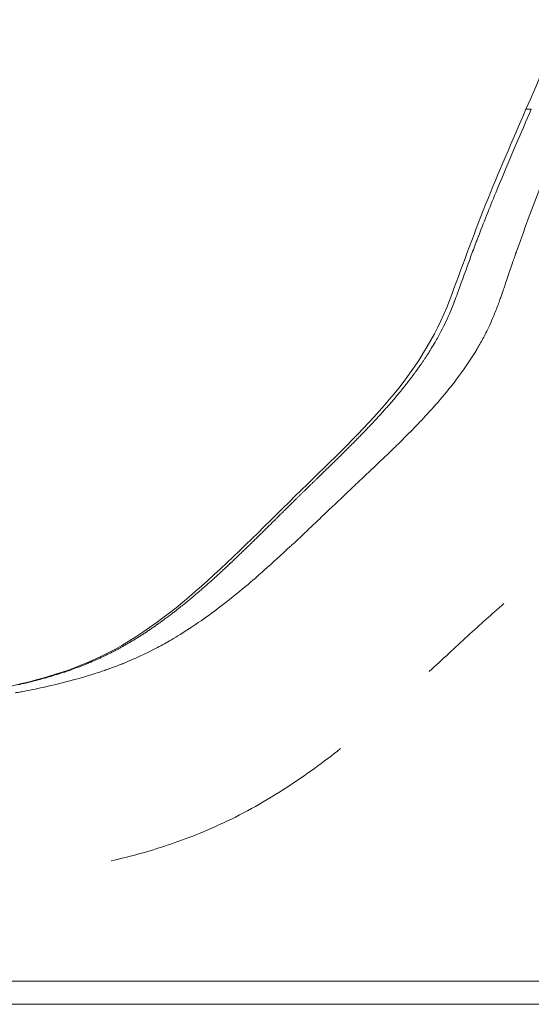
# Model space of a CAD drawing. Extents: x -42 to 12558, y 41 to 8951.
# Drawn here: x 3074 to 3147, y 3211 to 3351 of the extents above; entities that cross this region are included whole.
import ezdxf

# ---------------------------------------------------------------- set-up
doc = ezdxf.new("R2010")
doc.units = 0
doc.header["$MEASUREMENT"] = 0
doc.header["$PDMODE"] = 1
doc.layers.get('0').update_dxf_attribs({"linetype": 'CONTINUOUS'})
doc.layers.get('DefPoints').update_dxf_attribs({"linetype": 'CONTINUOUS'})
for name, color, linetype, lineweight in [('FRAM3', 1, 'CONTINUOUS', 50), ('外形線', 7, 'CONTINUOUS', 18), ('寸法線', 3, 'CONTINUOUS', 18)]:
    doc.layers.add(name, color=color, linetype=linetype, lineweight=lineweight)
doc.styles.get("Standard").update_dxf_attribs({"font": 'TXT.SHX', "bigfont": 'bigfont.shx'})
doc.dimstyles.new('30ベース', dxfattribs={"dimscale": 30, "dimtxt": 3, "dimasz": 3, "dimexe": 0, "dimexo": 1, "dimgap": 1, "dimtad": 3, "dimdec": 0, "dimdsep": 46, "dimtxsty": 'STANDARD', "dimblk": 'DOTSMALL', "dimcen": 0, "dimclrd": 256, "dimclre": 256, "dimclrt": 7, "dimadec": 3, "dimazin": 2, "dimtfac": 1, "dimtdec": 0, "dimtix": 1, "dimtmove": 2, "dimatfit": 2, "dimldrblk": 'OPEN', "dimfxl": 1, "dimtolj": 1, "dimlwd": -1, "dimlwe": -1, "dimarcsym": 0})

# ---------------------------------------------------------------- blocks, each defined once
blk = doc.blocks.new('_DotSmall')
at = {"layer": 'FRAM3', "color": 0, "const_width": 0.5}
blk.add_lwpolyline([(-0.0625, 0, 1), (0.0625, 0, 1)], format="xyb", close=True, dxfattribs=at)
blk = doc.blocks.new('*D10')
at = {"layer": 'DefPoints', "color": 0}
for p in [(2133.43, 5918.2), (3290.87, 5918.2), (2975.85, 3185.4)]:
    blk.add_point(p, dxfattribs=at)
at = {"layer": '寸法線'}
for p, q in [((3260.87, 5918.2), (2133.43, 5918.2)), ((2133.43, 3185.4), (2133.43, 5918.2)), ((2945.85, 3185.4), (2133.43, 3185.4))]:
    blk.add_line(p, q, dxfattribs=at)
at = {"layer": '寸法線', "xscale": 90, "yscale": 90, "zscale": 90}
for p, rotation in [((2133.43, 5918.2), 90), ((2133.43, 3185.4), 270)]:
    blk.add_blockref('_DotSmall', p, dxfattribs=dict(at, rotation=rotation))
at = {"layer": '寸法線', "color": 7, "insert": (2058.43, 4551.8), "char_height": 90, "attachment_point": 5, "rotation": 90}
blk.add_mtext('\\A1;(2730)', dxfattribs=at)
blk = doc.blocks.new('_OPEN')
at = {"color": 0, "linetype": 'ByBlock'}
for p, q in [((-1, 0.1667), (0, 0)), ((0, 0), (-1, -0.1667)), ((0, 0), (-1, 0))]:
    blk.add_line(p, q, dxfattribs=at)

msp = doc.modelspace()

# ---------------------------------------------------------------- linework, layer by layer
at = {"layer": '外形線'}
for points, knots in [([(3146.223, 3337.817), (3152.86, 3353.08), (3159.193, 3368.488), (3166.962, 3389.248), (3169.111, 3394.328), (3171.43, 3399.332)], [0, 0, 0, 0, 5.0015481, 5.0015481, 6.6574278, 6.6574278, 6.6574278, 6.6574278]), ([(3026.235, 3248.04), (3033.474, 3248.652), (3041.057, 3250.394), (3055.934, 3253.201), (3063.127, 3253.992), (3075.214, 3256.306), (3080.236, 3257.599), (3090.368, 3262.135), (3095.449, 3265.944), (3105.048, 3274.448), (3109.638, 3279.195), (3118.658, 3287.983), (3123.008, 3292.091), (3130.359, 3300.801), (3133.399, 3305.504), (3137.089, 3315.183), (3138.675, 3319.788), (3142.334, 3328.831), (3144.271, 3333.328), (3146.223, 3337.817)], [0, 0, 0, 0, 2.4038679, 2.4038679, 4.5944744, 4.5944744, 6.196742, 6.196742, 8.1667523, 8.1667523, 10.1868367, 10.1868367, 12.0228582, 12.0228582, 13.6799665, 13.6799665, 15.1394972, 15.1394972, 16.6105221, 16.6105221, 16.6105221, 16.6105221]), ([(3139.396, 3319.572), (3139.359, 3319.474), (3139.321, 3319.376), (3139.284, 3319.279), (3139.21, 3319.085), (3139.138, 3318.893), (3139.066, 3318.705), (3138.924, 3318.329), (3138.787, 3317.966), (3138.656, 3317.614)], [0.1966642643, 0.1966642643, 0.1966642643, 0.1966642643, 0.1969199441, 0.1969199441, 0.1969199441, 0.1974313038, 0.1974313038, 0.1974313038, 0.198454023, 0.198454023, 0.198454023, 0.198454023]), ([(3144.745, 3317.281), (3144.748, 3317.288), (3144.75, 3317.294), (3144.752, 3317.301), (3144.757, 3317.315), (3144.762, 3317.329), (3144.767, 3317.342)], [0.796895100169, 0.796895100169, 0.796895100169, 0.796895100169, 0.796923065378, 0.796923065378, 0.796923065378, 0.796978995796, 0.796978995796, 0.796978995796, 0.796978995796]), ([(3131.916, 3302.488), (3131.912, 3302.482), (3131.908, 3302.475), (3131.906, 3302.472), (3131.903, 3302.468), (3131.901, 3302.465), (3131.898, 3302.461)], [0.223191044069, 0.223191044069, 0.223191044069, 0.223191044069, 0.223223004044, 0.223223004044, 0.223223004044, 0.22325496402, 0.22325496402, 0.22325496402, 0.22325496402]), ([(3123.197, 3291.973), (3123.16, 3291.935), (3123.122, 3291.896), (3123.085, 3291.857), (3123.066, 3291.838), (3123.047, 3291.818), (3123.028, 3291.799)], [0.24958998389, 0.24958998389, 0.24958998389, 0.24958998389, 0.2498456637, 0.2498456637, 0.2498456637, 0.2499735036, 0.2499735036, 0.2499735036, 0.2499735036]), ([(3125.644, 3287.952), (3125.828, 3288.128), (3126.013, 3288.305), (3126.197, 3288.482), (3126.382, 3288.659), (3126.568, 3288.838), (3126.75, 3289.013)], [0.7483195316, 0.7483195316, 0.7483195316, 0.7483195316, 0.7492144183, 0.7492144183, 0.7492144183, 0.750109305, 0.750109305, 0.750109305, 0.750109305]), ([(3143.095, 3267.68), (3141.366, 3266.164), (3139.696, 3264.668), (3137.939, 3263.056), (3136.182, 3261.445), (3134.376, 3259.762), (3132.493, 3258.023)], [1.448013454, 1.448013454, 1.448013454, 1.448013454, 1.454555394, 1.454555394, 1.454555394, 1.461097335, 1.461097335, 1.461097335, 1.461097335]), ([(3088.543, 3258.956), (3088.753, 3259.038), (3088.967, 3259.123), (3089.186, 3259.211), (3090.583, 3259.776), (3092.182, 3260.499), (3093.943, 3261.434)], [0.691046783, 0.691046783, 0.691046783, 0.691046783, 0.6920169875, 0.6920169875, 0.6920169875, 0.6982058765, 0.6982058765, 0.6982058765, 0.6982058765]), ([(3070.145, 3214.09), (3073.422, 3214.09), (3076.707, 3214.09), (3080.026, 3214.09), (3080.762, 3214.09), (3081.5, 3214.09), (3082.24, 3214.09)], [0.344546984, 0.344546984, 0.344546984, 0.344546984, 0.355358458, 0.355358458, 0.355358458, 0.357757326, 0.357757326, 0.357757326, 0.357757326]), ([(3091.418, 3214.09), (3091.887, 3214.09), (3092.358, 3214.09), (3092.829, 3214.09), (3093.392, 3214.09), (3093.956, 3214.09), (3094.522, 3214.09)], [0.3675462087, 0.3675462087, 0.3675462087, 0.3675462087, 0.3690260914, 0.3690260914, 0.3690260914, 0.3707920362, 0.3707920362, 0.3707920362, 0.3707920362]), ([(3107.275, 3214.09), (3111.376, 3214.09), (3115.497, 3214.09), (3119.628, 3214.09), (3119.859, 3214.09), (3120.09, 3214.09), (3120.321, 3214.09)], [0.383857026, 0.383857026, 0.383857026, 0.383857026, 0.396361357, 0.396361357, 0.396361357, 0.397060821, 0.397060821, 0.397060821, 0.397060821]), ([(3140.194, 3214.09), (3141.306, 3214.09), (3142.417, 3214.09), (3143.527, 3214.09), (3144.599, 3214.09), (3145.671, 3214.09), (3146.742, 3214.09)], [0.4170851144, 0.4170851144, 0.4170851144, 0.4170851144, 0.420449469, 0.420449469, 0.420449469, 0.4236966235, 0.4236966235, 0.4236966235, 0.4236966235]), ([(3159.545, 3210.803), (3155.184, 3210.803), (3150.8, 3210.803), (3146.399, 3210.803), (3145.298, 3210.803), (3144.197, 3210.803), (3143.095, 3210.803), (3141.992, 3210.803), (3140.889, 3210.803), (3139.786, 3210.803), (3137.579, 3210.803), (3135.369, 3210.803), (3133.159, 3210.803), (3128.739, 3210.803), (3124.317, 3210.803), (3119.904, 3210.803), (3115.492, 3210.803), (3111.089, 3210.803), (3106.709, 3210.803), (3104.519, 3210.803), (3102.335, 3210.803), (3100.158, 3210.803), (3099.07, 3210.803), (3097.983, 3210.803), (3096.901, 3210.803), (3095.82, 3210.803), (3094.744, 3210.803), (3093.674, 3210.803), (3092.603, 3210.803), (3091.539, 3210.803), (3090.48, 3210.803), (3089.421, 3210.803), (3088.368, 3210.803), (3087.32, 3210.803), (3085.225, 3210.803), (3083.149, 3210.803), (3081.089, 3210.803), (3076.968, 3210.803), (3072.907, 3210.803), (3068.859, 3210.803), (3064.811, 3210.803), (3060.774, 3210.803), (3056.695, 3210.803), (3054.655, 3210.803), (3052.604, 3210.803), (3050.536, 3210.803), (3048.468, 3210.803), (3046.389, 3210.803), (3044.298, 3210.803), (3040.117, 3210.803), (3035.892, 3210.803), (3031.625, 3210.803), (3027.358, 3210.803), (3023.049, 3210.803), (3018.703, 3210.803), (3016.53, 3210.803), (3014.348, 3210.803), (3012.157, 3210.803), (3011.062, 3210.803), (3009.964, 3210.803), (3008.864, 3210.803), (3007.765, 3210.803), (3006.666, 3210.803), (3005.567, 3210.803), (3004.468, 3210.803), (3003.37, 3210.803), (3002.272, 3210.803), (3001.174, 3210.803), (3000.077, 3210.803), (2998.98, 3210.803), (2997.884, 3210.803), (2996.788, 3210.803), (2995.693, 3210.803), (2995.145, 3210.803), (2994.597, 3210.803), (2994.052, 3210.803), (2993.508, 3210.803), (2992.969, 3210.803), (2992.433, 3210.803), (2990.293, 3210.803), (2988.228, 3210.803), (2986.261, 3210.803), (2985.769, 3210.803), (2985.285, 3210.803), (2984.816, 3210.803), (2984.346, 3210.803), (2983.888, 3210.803), (2983.441, 3210.803), (2982.549, 3210.803), (2981.701, 3210.803), (2980.892, 3210.803), (2980.488, 3210.803), (2980.093, 3210.803), (2979.708, 3210.803), (2979.322, 3210.803), (2978.945, 3210.803), (2978.579, 3210.803), (2977.848, 3210.803), (2977.163, 3210.803), (2976.521, 3210.803), (2975.236, 3210.803), (2974.116, 3210.803), (2973.154, 3210.803), (2972.674, 3210.803), (2972.232, 3210.803), (2971.837, 3210.803), (2971.443, 3210.803), (2971.094, 3210.803), (2970.79, 3210.803), (2970.181, 3210.803), (2969.747, 3210.803), (2969.482, 3210.803), (2969.416, 3210.803), (2969.36, 3210.803), (2969.315, 3210.803), (2969.27, 3210.803), (2969.235, 3210.803), (2969.212, 3210.803), (2969.184, 3210.803), (2969.17, 3210.803), (2969.17, 3210.803)], [0, 0, 0, 0, 0.01334847, 0.01334847, 0.01334847, 0.01668559, 0.01668559, 0.01668559, 0.0200227, 0.0200227, 0.0200227, 0.02669694, 0.02669694, 0.02669694, 0.04004541, 0.04004541, 0.04004541, 0.05339388, 0.05339388, 0.05339388, 0.06006811, 0.06006811, 0.06006811, 0.06340523, 0.06340523, 0.06340523, 0.06674235, 0.06674235, 0.06674235, 0.07007947, 0.07007947, 0.07007947, 0.07341658, 0.07341658, 0.07341658, 0.08009082, 0.08009082, 0.08009082, 0.09343929, 0.09343929, 0.09343929, 0.10678776, 0.10678776, 0.10678776, 0.11346199, 0.11346199, 0.11346199, 0.12013623, 0.12013623, 0.12013623, 0.1334847, 0.1334847, 0.1334847, 0.14683317, 0.14683317, 0.14683317, 0.1535074, 0.1535074, 0.1535074, 0.15684452, 0.15684452, 0.15684452, 0.16018164, 0.16018164, 0.16018164, 0.16351875, 0.16351875, 0.16351875, 0.16685587, 0.16685587, 0.16685587, 0.17019299, 0.17019299, 0.17019299, 0.17186155, 0.17186155, 0.17186155, 0.17353011, 0.17353011, 0.17353011, 0.18020434, 0.18020434, 0.18020434, 0.1818729, 0.1818729, 0.1818729, 0.18354146, 0.18354146, 0.18354146, 0.18687858, 0.18687858, 0.18687858, 0.18854714, 0.18854714, 0.18854714, 0.19021569, 0.19021569, 0.19021569, 0.19355281, 0.19355281, 0.19355281, 0.20022705, 0.20022705, 0.20022705, 0.20356416, 0.20356416, 0.20356416, 0.20690128, 0.20690128, 0.20690128, 0.21357552, 0.21357552, 0.21357552, 0.21524408, 0.21524408, 0.21524408, 0.21691263, 0.21691263, 0.21691263, 0.21885244, 0.21885244, 0.21885244, 0.21885244])]:
    msp.add_open_spline(points, degree=3, knots=knots, dxfattribs=at)
for points in [[(3146.976, 3337.818), (3145.561, 3334.569), (3144.045, 3331.063), (3142.479, 3327.283)], [(3146.244, 3337.817), (3146.23, 3337.817), (3146.223, 3337.817), (3146.223, 3337.817)], [(3146.278, 3337.817), (3146.264, 3337.817), (3146.252, 3337.817), (3146.244, 3337.817)], [(3146.482, 3337.817), (3146.389, 3337.817), (3146.321, 3337.817), (3146.278, 3337.817)], [(3146.701, 3337.817), (3146.617, 3337.817), (3146.544, 3337.817), (3146.482, 3337.817)], [(3146.836, 3337.817), (3146.788, 3337.817), (3146.743, 3337.817), (3146.701, 3337.817)], [(3146.872, 3337.817), (3146.86, 3337.817), (3146.848, 3337.817), (3146.836, 3337.817)], [(3146.875, 3337.817), (3146.874, 3337.817), (3146.874, 3337.817), (3146.872, 3337.817)], [(3146.878, 3337.817), (3146.877, 3337.817), (3146.876, 3337.817), (3146.875, 3337.817)], [(3146.885, 3337.817), (3146.883, 3337.817), (3146.881, 3337.817), (3146.878, 3337.817)], [(3146.9, 3337.817), (3146.895, 3337.817), (3146.89, 3337.817), (3146.885, 3337.817)], [(3146.976, 3337.818), (3146.947, 3337.817), (3146.921, 3337.817), (3146.9, 3337.817)], [(3142.479, 3327.283), (3142.349, 3326.968), (3142.218, 3326.652), (3142.087, 3326.333)], [(3144.912, 3317.752), (3146.149, 3321.239), (3147.42, 3324.563), (3148.677, 3327.749)], [(3142.087, 3326.333), (3141.235, 3324.261), (3140.37, 3322.107), (3139.508, 3319.863)], [(3139.453, 3319.721), (3139.434, 3319.671), (3139.415, 3319.622), (3139.396, 3319.572)], [(3139.482, 3319.795), (3139.472, 3319.771), (3139.463, 3319.746), (3139.453, 3319.721)], [(3139.496, 3319.833), (3139.492, 3319.82), (3139.487, 3319.808), (3139.482, 3319.795)], [(3139.503, 3319.85), (3139.501, 3319.846), (3139.499, 3319.839), (3139.496, 3319.833)], [(3139.508, 3319.863), (3139.506, 3319.859), (3139.505, 3319.855), (3139.503, 3319.85)], [(3138.656, 3317.614), (3138.394, 3316.911), (3138.154, 3316.258), (3137.935, 3315.654)], [(3144.366, 3316.194), (3144.453, 3316.448), (3144.545, 3316.711), (3144.641, 3316.986)], [(3144.641, 3316.986), (3144.673, 3317.075), (3144.704, 3317.165), (3144.737, 3317.256)], [(3144.737, 3317.256), (3144.741, 3317.268), (3144.743, 3317.274), (3144.745, 3317.281)], [(3144.767, 3317.342), (3144.777, 3317.37), (3144.786, 3317.397), (3144.796, 3317.424)], [(3144.796, 3317.424), (3144.834, 3317.534), (3144.873, 3317.643), (3144.912, 3317.752)], [(3137.935, 3315.654), (3137.86, 3315.448), (3137.787, 3315.245), (3137.716, 3315.047)], [(3143.976, 3315.056), (3144.095, 3315.409), (3144.225, 3315.788), (3144.366, 3316.194)], [(3137.716, 3315.047), (3137.371, 3314.087), (3137.094, 3313.299), (3136.855, 3312.632)], [(3143.314, 3313.094), (3143.489, 3313.612), (3143.708, 3314.268), (3143.976, 3315.056)], [(3143.104, 3312.471), (3143.165, 3312.651), (3143.235, 3312.858), (3143.314, 3313.094)], [(3136.655, 3312.079), (3136.46, 3311.544), (3136.305, 3311.131), (3136.19, 3310.83)], [(3136.855, 3312.632), (3136.784, 3312.436), (3136.717, 3312.252), (3136.655, 3312.079)], [(3142.525, 3310.799), (3142.597, 3311.001), (3142.668, 3311.204), (3142.739, 3311.407)], [(3142.739, 3311.407), (3142.775, 3311.511), (3142.811, 3311.616), (3142.847, 3311.721)], [(3142.847, 3311.721), (3142.851, 3311.73), (3142.851, 3311.732), (3142.852, 3311.735)], [(3142.852, 3311.735), (3142.861, 3311.76), (3142.871, 3311.788), (3142.882, 3311.82)], [(3142.882, 3311.82), (3142.932, 3311.966), (3143.006, 3312.183), (3143.104, 3312.471)], [(3136.054, 3310.477), (3135.879, 3310.027), (3135.698, 3309.579), (3135.51, 3309.135)], [(3136.08, 3310.546), (3136.077, 3310.538), (3136.063, 3310.501), (3136.054, 3310.477)], [(3136.084, 3310.556), (3136.083, 3310.552), (3136.082, 3310.549), (3136.08, 3310.546)], [(3136.09, 3310.57), (3136.088, 3310.565), (3136.086, 3310.56), (3136.084, 3310.556)], [(3136.19, 3310.83), (3136.152, 3310.731), (3136.119, 3310.644), (3136.09, 3310.57)], [(3141.603, 3308.398), (3141.834, 3308.953), (3142.053, 3309.514), (3142.262, 3310.077)], [(3142.262, 3310.077), (3142.351, 3310.317), (3142.439, 3310.558), (3142.525, 3310.799)], [(3135.51, 3309.135), (3135.098, 3308.156), (3134.646, 3307.194), (3134.152, 3306.251)], [(3140.528, 3306.062), (3140.717, 3306.436), (3140.9, 3306.814), (3141.075, 3307.193)], [(3141.075, 3307.193), (3141.258, 3307.59), (3141.434, 3307.994), (3141.603, 3308.398)], [(3134.152, 3306.251), (3133.888, 3305.748), (3133.613, 3305.251), (3133.327, 3304.758)], [(3139.678, 3304.477), (3139.973, 3304.997), (3140.257, 3305.525), (3140.528, 3306.062)], [(3133.327, 3304.758), (3133.151, 3304.453), (3132.97, 3304.151), (3132.785, 3303.849)], [(3139.294, 3303.816), (3139.424, 3304.035), (3139.552, 3304.256), (3139.678, 3304.477)], [(3132.282, 3303.049), (3132.239, 3302.981), (3132.194, 3302.911), (3132.148, 3302.841)], [(3132.415, 3303.256), (3132.373, 3303.19), (3132.328, 3303.12), (3132.282, 3303.049)], [(3132.546, 3303.463), (3132.48, 3303.357), (3132.462, 3303.33), (3132.415, 3303.256)], [(3132.785, 3303.849), (3132.715, 3303.735), (3132.639, 3303.612), (3132.546, 3303.463)], [(3136.264, 3299.354), (3137.349, 3300.777), (3138.371, 3302.26), (3139.294, 3303.816)], [(3131.305, 3301.59), (3131.256, 3301.521), (3131.208, 3301.451), (3131.158, 3301.381)], [(3131.45, 3301.799), (3131.402, 3301.73), (3131.354, 3301.66), (3131.305, 3301.59)], [(3131.481, 3301.844), (3131.47, 3301.829), (3131.46, 3301.814), (3131.45, 3301.799)], [(3131.593, 3302.008), (3131.556, 3301.954), (3131.518, 3301.899), (3131.481, 3301.844)], [(3131.722, 3302.198), (3131.679, 3302.135), (3131.636, 3302.072), (3131.593, 3302.008)], [(3131.735, 3302.217), (3131.73, 3302.211), (3131.726, 3302.205), (3131.722, 3302.198)], [(3131.84, 3302.374), (3131.805, 3302.322), (3131.77, 3302.269), (3131.735, 3302.217)], [(3131.874, 3302.425), (3131.863, 3302.408), (3131.852, 3302.391), (3131.84, 3302.374)], [(3131.898, 3302.461), (3131.89, 3302.449), (3131.882, 3302.437), (3131.874, 3302.425)], [(3132.012, 3302.633), (3131.98, 3302.584), (3131.948, 3302.536), (3131.916, 3302.488)], [(3132.148, 3302.841), (3132.103, 3302.772), (3132.058, 3302.702), (3132.012, 3302.633)], [(3130.243, 3300.117), (3130.191, 3300.047), (3130.138, 3299.977), (3130.084, 3299.906)], [(3130.4, 3300.329), (3130.348, 3300.259), (3130.296, 3300.188), (3130.243, 3300.117)], [(3130.437, 3300.379), (3130.425, 3300.362), (3130.412, 3300.346), (3130.4, 3300.329)], [(3130.555, 3300.54), (3130.516, 3300.486), (3130.477, 3300.433), (3130.437, 3300.379)], [(3130.708, 3300.75), (3130.658, 3300.68), (3130.606, 3300.61), (3130.555, 3300.54)], [(3130.86, 3300.961), (3130.81, 3300.891), (3130.759, 3300.821), (3130.708, 3300.75)], [(3131.01, 3301.171), (3130.96, 3301.101), (3130.91, 3301.031), (3130.86, 3300.961)], [(3131.158, 3301.381), (3131.109, 3301.311), (3131.06, 3301.241), (3131.01, 3301.171)], [(3129.266, 3298.842), (3129.21, 3298.771), (3129.154, 3298.7), (3129.097, 3298.629)], [(3129.433, 3299.056), (3129.378, 3298.985), (3129.322, 3298.914), (3129.266, 3298.842)], [(3129.599, 3299.269), (3129.544, 3299.198), (3129.489, 3299.127), (3129.433, 3299.056)], [(3129.762, 3299.481), (3129.708, 3299.411), (3129.654, 3299.34), (3129.599, 3299.269)], [(3129.924, 3299.694), (3129.871, 3299.623), (3129.817, 3299.552), (3129.762, 3299.481)], [(3130.084, 3299.906), (3130.031, 3299.835), (3129.978, 3299.765), (3129.924, 3299.694)], [(3134.698, 3297.389), (3135.232, 3298.032), (3135.755, 3298.687), (3136.264, 3299.354)], [(3128.048, 3297.338), (3128.017, 3297.302), (3127.987, 3297.265), (3127.956, 3297.228)], [(3128.227, 3297.554), (3128.168, 3297.482), (3128.108, 3297.41), (3128.048, 3297.338)], [(3128.405, 3297.77), (3128.346, 3297.698), (3128.287, 3297.626), (3128.227, 3297.554)], [(3128.58, 3297.985), (3128.522, 3297.914), (3128.464, 3297.842), (3128.405, 3297.77)], [(3128.754, 3298.2), (3128.697, 3298.129), (3128.639, 3298.057), (3128.58, 3297.985)], [(3128.927, 3298.415), (3128.87, 3298.343), (3128.812, 3298.272), (3128.754, 3298.2)], [(3129.097, 3298.629), (3129.041, 3298.557), (3128.984, 3298.486), (3128.927, 3298.415)], [(3134.601, 3297.273), (3134.616, 3297.291), (3134.631, 3297.309), (3134.647, 3297.329)], [(3134.647, 3297.329), (3134.664, 3297.349), (3134.681, 3297.369), (3134.698, 3297.389)], [(3126.937, 3296.033), (3126.873, 3295.961), (3126.81, 3295.888), (3126.745, 3295.814)], [(3127.126, 3296.252), (3127.063, 3296.179), (3127, 3296.106), (3126.937, 3296.033)], [(3127.314, 3296.47), (3127.252, 3296.398), (3127.189, 3296.325), (3127.126, 3296.252)], [(3127.5, 3296.688), (3127.438, 3296.615), (3127.376, 3296.543), (3127.314, 3296.47)], [(3127.684, 3296.905), (3127.623, 3296.833), (3127.562, 3296.76), (3127.5, 3296.688)], [(3127.867, 3297.122), (3127.806, 3297.05), (3127.746, 3296.977), (3127.684, 3296.905)], [(3127.956, 3297.228), (3127.927, 3297.193), (3127.897, 3297.157), (3127.867, 3297.122)], [(3132.173, 3294.512), (3133.051, 3295.465), (3133.86, 3296.386), (3134.601, 3297.273)], [(3125.562, 3294.49), (3125.495, 3294.416), (3125.427, 3294.342), (3125.359, 3294.268)], [(3125.764, 3294.712), (3125.697, 3294.639), (3125.63, 3294.565), (3125.562, 3294.49)], [(3125.963, 3294.934), (3125.897, 3294.86), (3125.831, 3294.786), (3125.764, 3294.712)], [(3126.161, 3295.155), (3126.096, 3295.081), (3126.03, 3295.008), (3125.963, 3294.934)], [(3126.358, 3295.375), (3126.293, 3295.302), (3126.227, 3295.228), (3126.161, 3295.155)], [(3126.552, 3295.595), (3126.488, 3295.522), (3126.423, 3295.449), (3126.358, 3295.375)], [(3126.745, 3295.814), (3126.681, 3295.742), (3126.617, 3295.668), (3126.552, 3295.595)], [(3127.822, 3290.053), (3129.417, 3291.614), (3130.871, 3293.099), (3132.173, 3294.512)], [(3124.317, 3293.147), (3124.246, 3293.072), (3124.175, 3292.997), (3124.104, 3292.921)], [(3124.529, 3293.372), (3124.459, 3293.297), (3124.388, 3293.222), (3124.317, 3293.147)], [(3124.739, 3293.597), (3124.669, 3293.522), (3124.599, 3293.447), (3124.529, 3293.372)], [(3124.923, 3293.795), (3124.862, 3293.729), (3124.8, 3293.663), (3124.739, 3293.597)], [(3124.947, 3293.821), (3124.939, 3293.812), (3124.931, 3293.804), (3124.923, 3293.795)], [(3125.154, 3294.045), (3125.085, 3293.971), (3125.016, 3293.896), (3124.947, 3293.821)], [(3125.359, 3294.268), (3125.291, 3294.194), (3125.223, 3294.119), (3125.154, 3294.045)], [(3122.981, 3291.751), (3122.923, 3291.69), (3122.863, 3291.629), (3122.804, 3291.568)], [(3123.011, 3291.781), (3123.001, 3291.77), (3122.991, 3291.761), (3122.981, 3291.751)], [(3123.028, 3291.799), (3123.022, 3291.792), (3123.016, 3291.787), (3123.011, 3291.781)], [(3123.233, 3292.011), (3123.221, 3291.998), (3123.209, 3291.986), (3123.197, 3291.973)], [(3123.453, 3292.239), (3123.38, 3292.163), (3123.307, 3292.087), (3123.233, 3292.011)], [(3123.672, 3292.467), (3123.599, 3292.391), (3123.526, 3292.315), (3123.453, 3292.239)], [(3123.889, 3292.694), (3123.817, 3292.619), (3123.744, 3292.543), (3123.672, 3292.467)], [(3124.104, 3292.921), (3124.032, 3292.846), (3123.961, 3292.77), (3123.889, 3292.694)], [(3121.645, 3290.389), (3121.567, 3290.311), (3121.49, 3290.233), (3121.411, 3290.154)], [(3121.7, 3290.445), (3121.682, 3290.426), (3121.663, 3290.408), (3121.645, 3290.389)], [(3121.877, 3290.623), (3121.818, 3290.564), (3121.759, 3290.505), (3121.7, 3290.445)], [(3122.107, 3290.856), (3122.031, 3290.779), (3121.954, 3290.701), (3121.877, 3290.623)], [(3122.336, 3291.089), (3122.26, 3291.012), (3122.184, 3290.934), (3122.107, 3290.856)], [(3122.443, 3291.198), (3122.407, 3291.162), (3122.371, 3291.125), (3122.336, 3291.089)], [(3122.562, 3291.32), (3122.523, 3291.28), (3122.483, 3291.239), (3122.443, 3291.198)], [(3122.788, 3291.551), (3122.713, 3291.475), (3122.638, 3291.398), (3122.562, 3291.32)], [(3122.804, 3291.568), (3122.798, 3291.562), (3122.793, 3291.557), (3122.788, 3291.551)], [(3120.219, 3288.967), (3120.139, 3288.887), (3120.058, 3288.807), (3119.976, 3288.727)], [(3120.461, 3289.206), (3120.381, 3289.127), (3120.3, 3289.047), (3120.219, 3288.967)], [(3120.7, 3289.444), (3120.621, 3289.365), (3120.541, 3289.286), (3120.461, 3289.206)], [(3120.939, 3289.682), (3120.86, 3289.603), (3120.78, 3289.524), (3120.7, 3289.444)], [(3121.176, 3289.919), (3121.097, 3289.84), (3121.018, 3289.761), (3120.939, 3289.682)], [(3121.411, 3290.154), (3121.333, 3290.076), (3121.255, 3289.998), (3121.176, 3289.919)], [(3126.75, 3289.013), (3127.114, 3289.364), (3127.471, 3289.71), (3127.822, 3290.053)], [(3118.736, 3287.509), (3118.652, 3287.427), (3118.568, 3287.345), (3118.483, 3287.262)], [(3118.987, 3287.755), (3118.904, 3287.674), (3118.82, 3287.592), (3118.736, 3287.509)], [(3119.237, 3288), (3119.154, 3287.919), (3119.071, 3287.837), (3118.987, 3287.755)], [(3119.485, 3288.243), (3119.403, 3288.162), (3119.32, 3288.081), (3119.237, 3288)], [(3119.732, 3288.486), (3119.65, 3288.405), (3119.568, 3288.324), (3119.485, 3288.243)], [(3119.976, 3288.727), (3119.895, 3288.647), (3119.813, 3288.566), (3119.732, 3288.486)], [(3122.915, 3285.37), (3123.812, 3286.215), (3124.729, 3287.081), (3125.644, 3287.952)], [(3117.454, 3286.26), (3117.367, 3286.176), (3117.28, 3286.091), (3117.193, 3286.006)], [(3117.714, 3286.513), (3117.627, 3286.429), (3117.541, 3286.345), (3117.454, 3286.26)], [(3117.972, 3286.764), (3117.886, 3286.681), (3117.8, 3286.597), (3117.714, 3286.513)], [(3118.228, 3287.014), (3118.143, 3286.931), (3118.058, 3286.848), (3117.972, 3286.764)], [(3118.453, 3287.233), (3118.378, 3287.16), (3118.303, 3287.087), (3118.228, 3287.014)], [(3118.483, 3287.262), (3118.473, 3287.253), (3118.463, 3287.243), (3118.453, 3287.233)], [(3115.86, 3284.711), (3115.769, 3284.624), (3115.679, 3284.535), (3115.588, 3284.447)], [(3116.13, 3284.974), (3116.04, 3284.887), (3115.95, 3284.799), (3115.86, 3284.711)], [(3116.398, 3285.234), (3116.309, 3285.148), (3116.219, 3285.061), (3116.13, 3284.974)], [(3116.665, 3285.493), (3116.576, 3285.407), (3116.487, 3285.321), (3116.398, 3285.234)], [(3116.929, 3285.751), (3116.841, 3285.665), (3116.753, 3285.579), (3116.665, 3285.493)], [(3117.193, 3286.006), (3117.105, 3285.921), (3117.017, 3285.836), (3116.929, 3285.751)], [(3121.263, 3283.81), (3121.809, 3284.327), (3122.363, 3284.85), (3122.915, 3285.37)], [(3114.483, 3283.37), (3114.391, 3283.279), (3114.297, 3283.187), (3114.204, 3283.096)], [(3114.762, 3283.642), (3114.67, 3283.552), (3114.577, 3283.461), (3114.483, 3283.37)], [(3114.808, 3283.687), (3114.793, 3283.672), (3114.778, 3283.657), (3114.762, 3283.642)], [(3115.039, 3283.912), (3114.962, 3283.837), (3114.885, 3283.762), (3114.808, 3283.687)], [(3115.315, 3284.181), (3115.223, 3284.092), (3115.131, 3284.002), (3115.039, 3283.912)], [(3115.588, 3284.447), (3115.497, 3284.359), (3115.406, 3284.27), (3115.315, 3284.181)], [(3117.888, 3280.6), (3118.988, 3281.651), (3120.123, 3282.731), (3121.263, 3283.81)], [(3113.099, 3282.01), (3113.009, 3281.92), (3112.918, 3281.831), (3112.827, 3281.741)], [(3113.373, 3282.28), (3113.282, 3282.19), (3113.191, 3282.1), (3113.099, 3282.01)], [(3113.648, 3282.55), (3113.557, 3282.46), (3113.465, 3282.37), (3113.373, 3282.28)], [(3113.925, 3282.822), (3113.833, 3282.732), (3113.741, 3282.641), (3113.648, 3282.55)], [(3114.204, 3283.096), (3114.111, 3283.005), (3114.018, 3282.914), (3113.925, 3282.822)], [(3111.752, 3280.678), (3111.663, 3280.591), (3111.575, 3280.503), (3111.486, 3280.415)], [(3112.019, 3280.942), (3111.93, 3280.854), (3111.841, 3280.766), (3111.752, 3280.678)], [(3112.287, 3281.207), (3112.198, 3281.119), (3112.108, 3281.031), (3112.019, 3280.942)], [(3112.556, 3281.474), (3112.467, 3281.385), (3112.377, 3281.296), (3112.287, 3281.207)], [(3112.827, 3281.741), (3112.737, 3281.652), (3112.647, 3281.563), (3112.556, 3281.474)], [(3113.012, 3275.979), (3114.609, 3277.469), (3116.218, 3279.005), (3117.888, 3280.6)], [(3110.177, 3279.119), (3110.091, 3279.034), (3110.005, 3278.949), (3109.918, 3278.863)], [(3110.436, 3279.376), (3110.35, 3279.29), (3110.263, 3279.205), (3110.177, 3279.119)], [(3110.697, 3279.634), (3110.61, 3279.548), (3110.523, 3279.462), (3110.436, 3279.376)], [(3110.844, 3279.779), (3110.795, 3279.731), (3110.746, 3279.682), (3110.697, 3279.634)], [(3110.959, 3279.893), (3110.921, 3279.855), (3110.882, 3279.817), (3110.844, 3279.779)], [(3111.222, 3280.154), (3111.135, 3280.067), (3111.047, 3279.98), (3110.959, 3279.893)], [(3111.486, 3280.415), (3111.398, 3280.328), (3111.31, 3280.241), (3111.222, 3280.154)], [(3108.895, 3277.853), (3108.811, 3277.77), (3108.726, 3277.687), (3108.641, 3277.603)], [(3109.149, 3278.104), (3109.065, 3278.02), (3108.98, 3277.937), (3108.895, 3277.853)], [(3109.404, 3278.356), (3109.32, 3278.272), (3109.234, 3278.188), (3109.149, 3278.104)], [(3109.661, 3278.609), (3109.576, 3278.525), (3109.49, 3278.44), (3109.404, 3278.356)], [(3109.918, 3278.863), (3109.833, 3278.779), (3109.747, 3278.694), (3109.661, 3278.609)], [(3107.388, 3276.375), (3107.306, 3276.295), (3107.223, 3276.214), (3107.14, 3276.134)], [(3107.637, 3276.618), (3107.555, 3276.538), (3107.472, 3276.457), (3107.388, 3276.375)], [(3107.887, 3276.863), (3107.804, 3276.781), (3107.721, 3276.7), (3107.637, 3276.618)], [(3108.138, 3277.108), (3108.054, 3277.027), (3107.971, 3276.945), (3107.887, 3276.863)], [(3108.389, 3277.355), (3108.305, 3277.273), (3108.222, 3277.191), (3108.138, 3277.108)], [(3108.641, 3277.603), (3108.557, 3277.521), (3108.473, 3277.438), (3108.389, 3277.355)], [(3105.913, 3274.945), (3105.832, 3274.867), (3105.751, 3274.789), (3105.669, 3274.711)], [(3106.157, 3275.18), (3106.075, 3275.102), (3105.994, 3275.023), (3105.913, 3274.945)], [(3106.401, 3275.416), (3106.32, 3275.338), (3106.238, 3275.259), (3106.157, 3275.18)], [(3106.561, 3275.571), (3106.508, 3275.519), (3106.455, 3275.468), (3106.401, 3275.416)], [(3106.647, 3275.654), (3106.618, 3275.626), (3106.59, 3275.599), (3106.561, 3275.571)], [(3106.893, 3275.893), (3106.811, 3275.814), (3106.729, 3275.734), (3106.647, 3275.654)], [(3107.14, 3276.134), (3107.058, 3276.054), (3106.976, 3275.974), (3106.893, 3275.893)], [(3109.095, 3272.406), (3110.305, 3273.478), (3111.527, 3274.595), (3112.767, 3275.75)], [(3112.767, 3275.75), (3112.849, 3275.826), (3112.93, 3275.902), (3113.012, 3275.979)], [(3104.463, 3273.563), (3104.403, 3273.506), (3104.343, 3273.449), (3104.283, 3273.393)], [(3104.703, 3273.79), (3104.623, 3273.714), (3104.543, 3273.639), (3104.463, 3273.563)], [(3104.944, 3274.018), (3104.864, 3273.942), (3104.783, 3273.866), (3104.703, 3273.79)], [(3105.185, 3274.248), (3105.105, 3274.171), (3105.024, 3274.095), (3104.944, 3274.018)], [(3105.427, 3274.479), (3105.346, 3274.402), (3105.266, 3274.325), (3105.185, 3274.248)], [(3105.669, 3274.711), (3105.589, 3274.634), (3105.508, 3274.556), (3105.427, 3274.479)], [(3103.023, 3272.219), (3102.95, 3272.152), (3102.871, 3272.078), (3102.785, 3271.999)], [(3103.262, 3272.44), (3103.192, 3272.375), (3103.113, 3272.301), (3103.023, 3272.219)], [(3103.502, 3272.662), (3103.441, 3272.605), (3103.361, 3272.531), (3103.262, 3272.44)], [(3103.613, 3272.765), (3103.589, 3272.743), (3103.552, 3272.708), (3103.502, 3272.662)], [(3103.616, 3272.768), (3103.613, 3272.766), (3103.613, 3272.766), (3103.613, 3272.765)], [(3103.624, 3272.776), (3103.621, 3272.773), (3103.618, 3272.77), (3103.616, 3272.768)], [(3103.698, 3272.844), (3103.673, 3272.822), (3103.649, 3272.799), (3103.624, 3272.776)], [(3103.742, 3272.886), (3103.727, 3272.872), (3103.712, 3272.858), (3103.698, 3272.844)], [(3103.982, 3273.111), (3103.902, 3273.036), (3103.822, 3272.961), (3103.742, 3272.886)], [(3104.224, 3273.337), (3104.145, 3273.263), (3104.063, 3273.186), (3103.982, 3273.111)], [(3104.283, 3273.393), (3104.263, 3273.374), (3104.243, 3273.356), (3104.224, 3273.337)], [(3108.612, 3271.98), (3108.773, 3272.121), (3108.934, 3272.263), (3109.095, 3272.406)], [(3101.602, 3270.925), (3101.525, 3270.856), (3101.447, 3270.786), (3101.366, 3270.714)], [(3101.837, 3271.137), (3101.761, 3271.068), (3101.683, 3270.997), (3101.602, 3270.925)], [(3102.073, 3271.35), (3101.998, 3271.281), (3101.919, 3271.21), (3101.837, 3271.137)], [(3101.958, 3266.563), (3105.176, 3268.952), (3107.335, 3270.859), (3108.568, 3271.941)], [(3102.31, 3271.565), (3102.235, 3271.496), (3102.156, 3271.425), (3102.073, 3271.35)], [(3102.547, 3271.782), (3102.472, 3271.713), (3102.393, 3271.641), (3102.31, 3271.565)], [(3102.785, 3271.999), (3102.711, 3271.931), (3102.632, 3271.859), (3102.547, 3271.782)], [(3108.568, 3271.941), (3108.574, 3271.947), (3108.58, 3271.952), (3108.586, 3271.957)], [(3108.586, 3271.957), (3108.589, 3271.959), (3108.592, 3271.962), (3108.597, 3271.967)], [(3108.597, 3271.967), (3108.602, 3271.971), (3108.607, 3271.975), (3108.612, 3271.98)], [(3099.965, 3269.483), (3099.889, 3269.417), (3099.811, 3269.35), (3099.733, 3269.283)], [(3100.197, 3269.684), (3100.121, 3269.618), (3100.044, 3269.551), (3099.965, 3269.483)], [(3100.43, 3269.887), (3100.354, 3269.821), (3100.276, 3269.753), (3100.197, 3269.684)], [(3100.664, 3270.092), (3100.587, 3270.025), (3100.509, 3269.957), (3100.43, 3269.887)], [(3100.897, 3270.298), (3100.821, 3270.23), (3100.743, 3270.162), (3100.664, 3270.092)], [(3101.132, 3270.505), (3101.055, 3270.437), (3100.977, 3270.368), (3100.897, 3270.298)], [(3101.366, 3270.714), (3101.29, 3270.646), (3101.212, 3270.576), (3101.132, 3270.505)], [(3098.348, 3268.115), (3098.272, 3268.053), (3098.196, 3267.99), (3098.118, 3267.926)], [(3098.578, 3268.306), (3098.502, 3268.243), (3098.425, 3268.179), (3098.348, 3268.115)], [(3098.808, 3268.498), (3098.732, 3268.435), (3098.655, 3268.371), (3098.578, 3268.306)], [(3099.039, 3268.692), (3098.963, 3268.628), (3098.886, 3268.564), (3098.808, 3268.498)], [(3099.27, 3268.888), (3099.194, 3268.823), (3099.117, 3268.758), (3099.039, 3268.692)], [(3099.501, 3269.084), (3099.425, 3269.02), (3099.348, 3268.954), (3099.27, 3268.888)], [(3099.733, 3269.283), (3099.657, 3269.217), (3099.579, 3269.151), (3099.501, 3269.084)], [(3096.521, 3266.646), (3096.446, 3266.587), (3096.37, 3266.528), (3096.293, 3266.469)], [(3096.748, 3266.824), (3096.673, 3266.765), (3096.597, 3266.705), (3096.521, 3266.646)], [(3096.976, 3267.004), (3096.901, 3266.944), (3096.825, 3266.884), (3096.748, 3266.824)], [(3097.204, 3267.185), (3097.128, 3267.125), (3097.052, 3267.065), (3096.976, 3267.004)], [(3097.432, 3267.368), (3097.357, 3267.307), (3097.28, 3267.246), (3097.204, 3267.185)], [(3097.66, 3267.553), (3097.585, 3267.491), (3097.509, 3267.43), (3097.432, 3267.368)], [(3097.889, 3267.739), (3097.814, 3267.677), (3097.737, 3267.615), (3097.66, 3267.553)], [(3098.118, 3267.926), (3098.043, 3267.864), (3097.966, 3267.802), (3097.889, 3267.739)], [(3098.897, 3264.405), (3100.013, 3265.148), (3101.03, 3265.874), (3101.958, 3266.563)], [(3094.629, 3265.216), (3094.585, 3265.185), (3094.542, 3265.153), (3094.499, 3265.122)], [(3094.694, 3265.264), (3094.673, 3265.248), (3094.651, 3265.232), (3094.629, 3265.216)], [(3094.711, 3265.276), (3094.705, 3265.272), (3094.7, 3265.268), (3094.694, 3265.264)], [(3094.727, 3265.288), (3094.722, 3265.284), (3094.716, 3265.28), (3094.711, 3265.276)], [(3094.764, 3265.315), (3094.746, 3265.302), (3094.738, 3265.296), (3094.727, 3265.288)], [(3094.936, 3265.442), (3094.879, 3265.4), (3094.822, 3265.357), (3094.764, 3265.315)], [(3095.162, 3265.609), (3095.087, 3265.553), (3095.012, 3265.498), (3094.936, 3265.442)], [(3095.181, 3265.623), (3095.174, 3265.618), (3095.168, 3265.614), (3095.162, 3265.609)], [(3095.387, 3265.778), (3095.319, 3265.726), (3095.25, 3265.675), (3095.181, 3265.623)], [(3095.614, 3265.948), (3095.539, 3265.892), (3095.463, 3265.835), (3095.387, 3265.778)], [(3095.84, 3266.12), (3095.765, 3266.063), (3095.69, 3266.006), (3095.614, 3265.948)], [(3096.067, 3266.294), (3095.992, 3266.236), (3095.916, 3266.178), (3095.84, 3266.12)], [(3096.293, 3266.469), (3096.218, 3266.411), (3096.143, 3266.352), (3096.067, 3266.294)], [(3092.69, 3263.856), (3092.615, 3263.806), (3092.541, 3263.756), (3092.466, 3263.707)], [(3092.914, 3264.008), (3092.839, 3263.957), (3092.764, 3263.906), (3092.69, 3263.856)], [(3093.138, 3264.161), (3093.063, 3264.109), (3092.988, 3264.058), (3092.914, 3264.008)], [(3093.362, 3264.315), (3093.287, 3264.263), (3093.212, 3264.212), (3093.138, 3264.161)], [(3093.467, 3264.388), (3093.432, 3264.364), (3093.397, 3264.34), (3093.362, 3264.315)], [(3093.586, 3264.471), (3093.547, 3264.444), (3093.507, 3264.416), (3093.467, 3264.388)], [(3093.811, 3264.629), (3093.736, 3264.576), (3093.661, 3264.524), (3093.586, 3264.471)], [(3094.035, 3264.788), (3093.96, 3264.735), (3093.885, 3264.682), (3093.811, 3264.629)], [(3094.26, 3264.949), (3094.185, 3264.895), (3094.11, 3264.842), (3094.035, 3264.788)], [(3094.485, 3265.112), (3094.41, 3265.057), (3094.335, 3265.003), (3094.26, 3264.949)], [(3094.499, 3265.122), (3094.494, 3265.118), (3094.49, 3265.115), (3094.485, 3265.112)], [(3097.161, 3263.289), (3097.442, 3263.463), (3097.727, 3263.643), (3098.014, 3263.828)], [(3098.014, 3263.828), (3098.086, 3263.874), (3098.158, 3263.921), (3098.231, 3263.968)], [(3098.231, 3263.968), (3098.267, 3263.991), (3098.303, 3264.015), (3098.339, 3264.038)], [(3098.339, 3264.038), (3098.376, 3264.062), (3098.411, 3264.085), (3098.448, 3264.109)], [(3098.448, 3264.109), (3098.6, 3264.208), (3098.749, 3264.307), (3098.897, 3264.405)], [(3090.459, 3262.43), (3090.384, 3262.385), (3090.31, 3262.34), (3090.236, 3262.296)], [(3090.681, 3262.565), (3090.607, 3262.52), (3090.533, 3262.474), (3090.459, 3262.43)], [(3090.904, 3262.702), (3090.83, 3262.656), (3090.755, 3262.611), (3090.681, 3262.565)], [(3091.127, 3262.841), (3091.053, 3262.794), (3090.978, 3262.748), (3090.904, 3262.702)], [(3091.35, 3262.981), (3091.275, 3262.934), (3091.201, 3262.887), (3091.127, 3262.841)], [(3091.474, 3263.06), (3091.433, 3263.034), (3091.391, 3263.007), (3091.35, 3262.981)], [(3091.573, 3263.123), (3091.54, 3263.102), (3091.507, 3263.081), (3091.474, 3263.06)], [(3091.796, 3263.267), (3091.722, 3263.218), (3091.647, 3263.171), (3091.573, 3263.123)], [(3092.019, 3263.412), (3091.945, 3263.363), (3091.87, 3263.315), (3091.796, 3263.267)], [(3092.243, 3263.558), (3092.168, 3263.509), (3092.094, 3263.46), (3092.019, 3263.412)], [(3092.466, 3263.707), (3092.392, 3263.657), (3092.317, 3263.607), (3092.243, 3263.558)], [(3093.943, 3261.434), (3094.575, 3261.77), (3095.23, 3262.135), (3095.904, 3262.53)], [(3095.904, 3262.53), (3096.315, 3262.771), (3096.734, 3263.024), (3097.161, 3263.289)], [(3088.012, 3261.041), (3087.937, 3261.002), (3087.863, 3260.963), (3087.789, 3260.924)], [(3088.234, 3261.159), (3088.16, 3261.12), (3088.086, 3261.08), (3088.012, 3261.041)], [(3088.457, 3261.28), (3088.382, 3261.239), (3088.308, 3261.199), (3088.234, 3261.159)], [(3088.679, 3261.401), (3088.605, 3261.36), (3088.53, 3261.32), (3088.457, 3261.28)], [(3088.901, 3261.524), (3088.827, 3261.483), (3088.753, 3261.442), (3088.679, 3261.401)], [(3089.124, 3261.649), (3089.05, 3261.607), (3088.975, 3261.566), (3088.901, 3261.524)], [(3089.347, 3261.775), (3089.272, 3261.733), (3089.198, 3261.691), (3089.124, 3261.649)], [(3089.569, 3261.903), (3089.496, 3261.861), (3089.421, 3261.818), (3089.347, 3261.775)], [(3089.791, 3262.033), (3089.717, 3261.989), (3089.642, 3261.945), (3089.569, 3261.903)], [(3090.014, 3262.163), (3089.939, 3262.119), (3089.865, 3262.076), (3089.791, 3262.033)], [(3090.236, 3262.296), (3090.162, 3262.251), (3090.088, 3262.207), (3090.014, 3262.163)], [(3085.101, 3259.632), (3085.023, 3259.598), (3084.947, 3259.564), (3084.87, 3259.531)], [(3085.33, 3259.734), (3085.253, 3259.699), (3085.177, 3259.665), (3085.101, 3259.632)], [(3085.558, 3259.836), (3085.481, 3259.801), (3085.405, 3259.767), (3085.33, 3259.734)], [(3085.784, 3259.939), (3085.708, 3259.905), (3085.633, 3259.87), (3085.558, 3259.836)], [(3086.009, 3260.044), (3085.934, 3260.009), (3085.859, 3259.974), (3085.784, 3259.939)], [(3086.233, 3260.149), (3086.158, 3260.113), (3086.083, 3260.078), (3086.009, 3260.044)], [(3086.455, 3260.255), (3086.381, 3260.219), (3086.307, 3260.184), (3086.233, 3260.149)], [(3086.678, 3260.363), (3086.603, 3260.326), (3086.529, 3260.29), (3086.455, 3260.255)], [(3086.9, 3260.472), (3086.826, 3260.435), (3086.752, 3260.399), (3086.678, 3260.363)], [(3087.123, 3260.583), (3087.048, 3260.545), (3086.974, 3260.508), (3086.9, 3260.472)], [(3087.345, 3260.695), (3087.27, 3260.657), (3087.196, 3260.62), (3087.123, 3260.583)], [(3087.567, 3260.809), (3087.493, 3260.77), (3087.419, 3260.732), (3087.345, 3260.695)], [(3087.778, 3260.918), (3087.708, 3260.881), (3087.637, 3260.845), (3087.567, 3260.809)], [(3087.789, 3260.924), (3087.786, 3260.922), (3087.782, 3260.92), (3087.778, 3260.918)], [(3081.494, 3258.216), (3081.429, 3258.193), (3081.363, 3258.171), (3081.298, 3258.148)], [(3081.508, 3258.221), (3081.503, 3258.219), (3081.498, 3258.218), (3081.494, 3258.216)], [(3081.612, 3258.257), (3081.578, 3258.245), (3081.543, 3258.233), (3081.508, 3258.221)], [(3081.664, 3258.276), (3081.647, 3258.27), (3081.63, 3258.264), (3081.612, 3258.257)], [(3081.69, 3258.285), (3081.683, 3258.282), (3081.673, 3258.279), (3081.664, 3258.276)], [(3081.709, 3258.292), (3081.703, 3258.289), (3081.696, 3258.287), (3081.69, 3258.285)], [(3081.744, 3258.304), (3081.733, 3258.3), (3081.721, 3258.296), (3081.709, 3258.292)], [(3081.994, 3258.393), (3081.91, 3258.363), (3081.827, 3258.333), (3081.744, 3258.304)], [(3082.241, 3258.483), (3082.158, 3258.453), (3082.075, 3258.423), (3081.994, 3258.393)], [(3082.488, 3258.574), (3082.405, 3258.543), (3082.322, 3258.513), (3082.241, 3258.483)], [(3082.732, 3258.666), (3082.65, 3258.635), (3082.568, 3258.604), (3082.488, 3258.574)], [(3082.976, 3258.759), (3082.894, 3258.727), (3082.813, 3258.696), (3082.732, 3258.666)], [(3083.217, 3258.852), (3083.136, 3258.82), (3083.056, 3258.789), (3082.976, 3258.759)], [(3083.458, 3258.946), (3083.377, 3258.914), (3083.297, 3258.883), (3083.217, 3258.852)], [(3083.697, 3259.042), (3083.617, 3259.009), (3083.537, 3258.978), (3083.458, 3258.946)], [(3083.635, 3257.288), (3084.583, 3257.569), (3085.511, 3257.865), (3086.418, 3258.178)], [(3083.934, 3259.138), (3083.855, 3259.105), (3083.775, 3259.073), (3083.697, 3259.042)], [(3084.17, 3259.235), (3084.091, 3259.202), (3084.012, 3259.17), (3083.934, 3259.138)], [(3084.405, 3259.333), (3084.326, 3259.3), (3084.248, 3259.267), (3084.17, 3259.235)], [(3084.504, 3259.374), (3084.471, 3259.36), (3084.438, 3259.347), (3084.405, 3259.333)], [(3084.638, 3259.432), (3084.593, 3259.412), (3084.548, 3259.393), (3084.504, 3259.374)], [(3084.87, 3259.531), (3084.792, 3259.498), (3084.715, 3259.464), (3084.638, 3259.432)], [(3086.418, 3258.178), (3086.425, 3258.181), (3086.433, 3258.183), (3086.44, 3258.185)], [(3086.44, 3258.185), (3086.447, 3258.188), (3086.451, 3258.189), (3086.456, 3258.191)], [(3086.456, 3258.191), (3086.466, 3258.194), (3086.476, 3258.198), (3086.486, 3258.201)], [(3086.486, 3258.201), (3086.506, 3258.208), (3086.526, 3258.215), (3086.546, 3258.222)], [(3086.546, 3258.222), (3086.586, 3258.236), (3086.627, 3258.25), (3086.667, 3258.265)], [(3086.667, 3258.265), (3086.749, 3258.293), (3086.832, 3258.322), (3086.916, 3258.352)], [(3086.916, 3258.352), (3087.084, 3258.412), (3087.256, 3258.473), (3087.432, 3258.538)], [(3087.432, 3258.538), (3087.785, 3258.667), (3088.156, 3258.806), (3088.543, 3258.956)], [(3076.711, 3256.767), (3076.618, 3256.742), (3076.525, 3256.718), (3076.43, 3256.693)], [(3076.99, 3256.84), (3076.898, 3256.816), (3076.805, 3256.791), (3076.711, 3256.767)], [(3077.268, 3256.915), (3077.176, 3256.89), (3077.083, 3256.865), (3076.99, 3256.84)], [(3077.544, 3256.99), (3077.452, 3256.965), (3077.36, 3256.94), (3077.268, 3256.915)], [(3077.818, 3257.067), (3077.727, 3257.041), (3077.636, 3257.016), (3077.544, 3256.99)], [(3077.7, 3255.78), (3079.175, 3256.102), (3080.609, 3256.448), (3082.002, 3256.825)], [(3078.091, 3257.143), (3078.001, 3257.118), (3077.91, 3257.092), (3077.818, 3257.067)], [(3078.119, 3257.151), (3078.11, 3257.149), (3078.1, 3257.146), (3078.091, 3257.143)], [(3078.362, 3257.221), (3078.282, 3257.198), (3078.2, 3257.175), (3078.119, 3257.151)], [(3078.632, 3257.3), (3078.543, 3257.273), (3078.453, 3257.247), (3078.362, 3257.221)], [(3078.9, 3257.379), (3078.811, 3257.352), (3078.722, 3257.326), (3078.632, 3257.3)], [(3079.166, 3257.459), (3079.078, 3257.432), (3078.989, 3257.405), (3078.9, 3257.379)], [(3079.431, 3257.54), (3079.343, 3257.513), (3079.255, 3257.486), (3079.166, 3257.459)], [(3079.694, 3257.621), (3079.607, 3257.594), (3079.519, 3257.567), (3079.431, 3257.54)], [(3079.956, 3257.704), (3079.869, 3257.676), (3079.782, 3257.649), (3079.694, 3257.621)], [(3079.99, 3257.714), (3079.978, 3257.711), (3079.967, 3257.707), (3079.956, 3257.704)], [(3080.216, 3257.787), (3080.141, 3257.763), (3080.066, 3257.739), (3079.99, 3257.714)], [(3080.475, 3257.871), (3080.389, 3257.843), (3080.303, 3257.815), (3080.216, 3257.787)], [(3080.732, 3257.956), (3080.647, 3257.928), (3080.561, 3257.899), (3080.475, 3257.871)], [(3080.871, 3258.002), (3080.825, 3257.987), (3080.778, 3257.972), (3080.732, 3257.956)], [(3080.987, 3258.042), (3080.949, 3258.029), (3080.91, 3258.016), (3080.871, 3258.002)], [(3081.241, 3258.128), (3081.157, 3258.1), (3081.072, 3258.071), (3080.987, 3258.042)], [(3081.298, 3258.148), (3081.279, 3258.141), (3081.26, 3258.135), (3081.241, 3258.128)], [(3082.002, 3256.825), (3082.552, 3256.975), (3083.097, 3257.129), (3083.635, 3257.288)], [(3074.419, 3256.201), (3074.322, 3256.178), (3074.224, 3256.156), (3074.125, 3256.133)], [(3074.711, 3256.269), (3074.614, 3256.246), (3074.517, 3256.224), (3074.419, 3256.201)], [(3075.002, 3256.338), (3074.906, 3256.315), (3074.809, 3256.292), (3074.711, 3256.269)], [(3074.72, 3255.171), (3075.73, 3255.365), (3076.724, 3255.567), (3077.7, 3255.78)], [(3075.291, 3256.408), (3075.195, 3256.385), (3075.099, 3256.361), (3075.002, 3256.338)], [(3075.578, 3256.478), (3075.483, 3256.455), (3075.387, 3256.431), (3075.291, 3256.408)], [(3075.864, 3256.549), (3075.769, 3256.525), (3075.674, 3256.502), (3075.578, 3256.478)], [(3076.148, 3256.621), (3076.054, 3256.597), (3075.959, 3256.573), (3075.864, 3256.549)], [(3076.43, 3256.693), (3076.337, 3256.669), (3076.243, 3256.645), (3076.148, 3256.621)], [(3073.751, 3254.988), (3074.02, 3255.038), (3074.288, 3255.088), (3074.555, 3255.139)], [(3074.555, 3255.139), (3074.61, 3255.15), (3074.665, 3255.16), (3074.72, 3255.171)], [(3119.916, 3247.086), (3117.542, 3245.214), (3114.991, 3243.336), (3112.203, 3241.528)], [(3112.203, 3241.528), (3109.415, 3239.72), (3106.281, 3237.951), (3103.3, 3236.554)], [(3103.3, 3236.554), (3100.319, 3235.157), (3097.458, 3234.066), (3094.817, 3233.203)], [(3094.817, 3233.203), (3092.176, 3232.341), (3089.728, 3231.694), (3087.348, 3231.159)], [(3082.24, 3214.09), (3084.257, 3214.09), (3086.288, 3214.09), (3088.34, 3214.09)], [(3088.34, 3214.09), (3089.361, 3214.09), (3090.386, 3214.09), (3091.418, 3214.09)], [(3094.522, 3214.09), (3095.565, 3214.09), (3096.613, 3214.09), (3097.666, 3214.09)], [(3097.666, 3214.09), (3098.254, 3214.09), (3098.844, 3214.09), (3099.435, 3214.09)], [(3099.435, 3214.09), (3099.905, 3214.09), (3100.376, 3214.09), (3100.847, 3214.09)], [(3100.847, 3214.09), (3102.604, 3214.09), (3104.365, 3214.09), (3106.131, 3214.09)], [(3106.131, 3214.09), (3106.512, 3214.09), (3106.893, 3214.09), (3107.275, 3214.09)], [(3120.321, 3214.09), (3124.606, 3214.09), (3128.9, 3214.09), (3133.192, 3214.09)], [(3133.192, 3214.09), (3133.308, 3214.09), (3133.425, 3214.09), (3133.541, 3214.09)], [(3133.541, 3214.09), (3135.686, 3214.09), (3137.831, 3214.09), (3139.973, 3214.09)], [(3139.973, 3214.09), (3140.047, 3214.09), (3140.12, 3214.09), (3140.194, 3214.09)], [(3146.742, 3214.09), (3146.784, 3214.09), (3146.826, 3214.09), (3146.867, 3214.09)], [(3146.867, 3214.09), (3151.33, 3214.09), (3155.774, 3214.09), (3160.195, 3214.09)]]:
    msp.add_open_spline(points, degree=3, dxfattribs=at)

# ---------------------------------------------------------------- dimensions: what is measured, and where the dimension line sits
at = {"layer": '寸法線'}
dim = msp.add_linear_dim(base=(2133.432, 5918.203), p1=(2975.852, 3185.401), p2=(3290.873, 5918.203), angle=90, text='(2730)', dimstyle='30ベース', dxfattribs=at)
dim.commit()
dim.dimension.update_dxf_attribs({"geometry": '*D10', "text_midpoint": (2058.432, 4551.802)})

doc.saveas('drawing.dxf')
